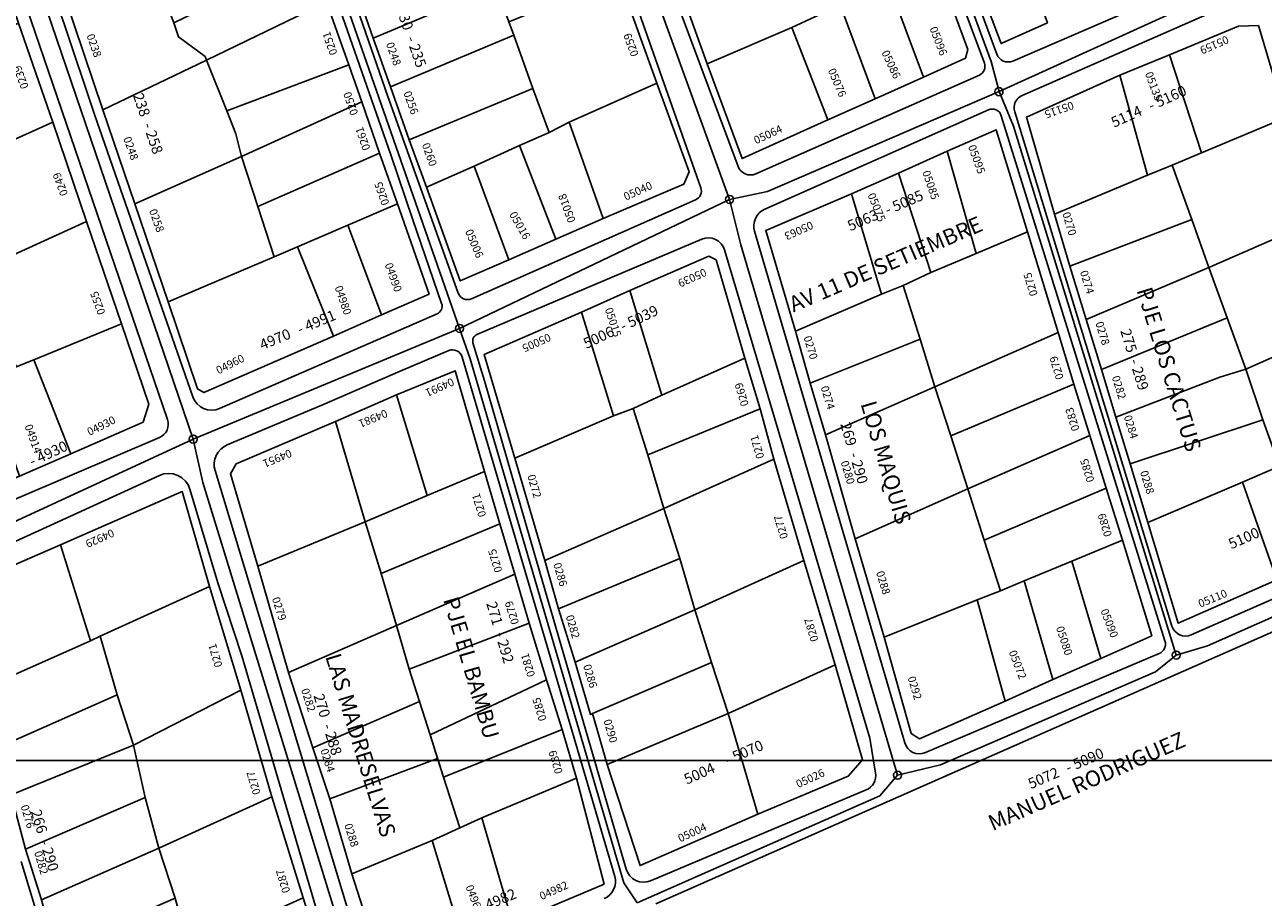
# Model space of a CAD drawing. Extents: x 348100 to 362098, y 6275800 to 6290289.
# Drawn here: x 359025 to 359259, y 6279974 to 6280139 of the extents above; entities that cross this region are included whole.
import ezdxf

# ---------------------------------------------------------------- set-up
doc = ezdxf.new("R2010")
doc.units = 0
doc.header["$MEASUREMENT"] = 0
doc.layers.get('0').update_dxf_attribs({"linetype": 'CONTINUOUS'})
for name, color, linetype in [('1010', 7, 'CONTINUOUS'), ('1400', 7, 'CONTINUOUS'), ('1500', 7, 'CONTINUOUS'), ('2000', 7, 'CONTINUOUS'), ('2510', 7, 'CONTINUOUS'), ('LIMITE_PREDIAL', 7, 'CONTINUOUS')]:
    doc.layers.add(name, color=color, linetype=linetype)

msp = doc.modelspace()

# ---------------------------------------------------------------- linework, layer by layer
at = {"color": 3}
for points in [[(358900, 6280000), (359800, 6280000), (359800, 6280600), (358900, 6280600), (358900, 6280000)], [(358900, 6279400), (359800, 6279400), (359800, 6280000), (358900, 6280000), (358900, 6279400)]]:
    msp.add_lwpolyline(points, dxfattribs=at)
at = {"color": 10}
for points in [[(359169.29, 6280232.91), (359173.84, 6280224.33), (359207.72, 6280132.27), (359209.22, 6280126.55)], [(359119.23, 6280210.26), (359122.87, 6280203.7), (359158.24, 6280106.16)], [(359069.16, 6280188.8), (359072.02, 6280182.41), (359107.16, 6280081.74)], [(359016.71, 6280165.36), (359020.7, 6280160.83), (359025.34, 6280152.97), (359056.78, 6280060.79)], [(359209.22, 6280126.55), (359260.07, 6280149.75)], [(359158.24, 6280106.16), (359165.41, 6280107.63), (359209.22, 6280126.55)], [(359209.22, 6280126.55), (359211.93, 6280120.02), (359242.75, 6280019.92)], [(359107.16, 6280081.74), (359158.24, 6280106.16)], [(359158.24, 6280106.16), (359160.39, 6280097.59), (359190.04, 6279997.2)], [(359056.78, 6280060.79), (359107.16, 6280081.74)], [(359107.16, 6280081.74), (359109.15, 6280075.99), (359138.24, 6279976.85), (359140.73, 6279973.02)], [(359005.1, 6280036.94), (359056.78, 6280060.79)], [(359056.78, 6280060.79), (359058.57, 6280052.57), (359089.65, 6279951.47)], [(359242.75, 6280019.92), (359248.65, 6280021.69), (359291.86, 6280040.78)], [(359190.04, 6279997.2), (359198.17, 6279999.15), (359238.79, 6280016.76), (359242.75, 6280019.92)], [(359140.73, 6279973.02), (359186.66, 6279993.28), (359190.04, 6279997.2)]]:
    msp.add_lwpolyline(points, dxfattribs=at)
at = {"layer": '1400', "color": 2}
for points in [[(359160.6, 6280113.9), (359176.8, 6280121.2), (359185.8, 6280125.2), (359194.9, 6280129.3), (359202.9, 6280132.9), (359203.3, 6280134.5), (359197.3, 6280150.8), (359193.8, 6280160.3), (359190.3, 6280170.1), (359186.8, 6280179.5), (359183.4, 6280189), (359179.9, 6280198.5), (359176.4, 6280207.8), (359169.5, 6280226.8), (359151.1, 6280218.7), (359141.9, 6280214.6), (359127.8, 6280208.3), (359126.7, 6280207.2), (359133.4, 6280188.8), (359140.4, 6280169.6), (359147, 6280151.3), (359154, 6280131.8), (359160.6, 6280113.9)], [(359094.1, 6280127.45), (359097.6, 6280117.45), (359100.9, 6280108.45), (359107.3, 6280090.75), (359116.5, 6280094.75), (359125.4, 6280098.65), (359134.3, 6280102.55), (359149.6, 6280109.05), (359150.6, 6280111.35), (359144.5, 6280128.15), (359137.3, 6280148.15), (359131, 6280165.75), (359123.7, 6280185.85), (359117.9, 6280201.85), (359116.2, 6280202.95), (359102, 6280196.55), (359092.6, 6280192.35), (359083.6, 6280188.35), (359073.9, 6280184.05), (359080.6, 6280165.15), (359084.1, 6280155.55), (359087.7, 6280145.55), (359090.8, 6280136.65), (359094.1, 6280127.45)], [(359057.6, 6280070.3), (359058.8, 6280069.6), (359083.3, 6280080.3), (359092.4, 6280084.3), (359101.4, 6280088.2), (359095.4, 6280105.3), (359092, 6280114.9), (359088.7, 6280124.6), (359086.2, 6280131.6), (359082, 6280143.5), (359078.9, 6280152.4), (359069.6, 6280179), (359067.6, 6280180.7), (359059.8, 6280177.4), (359051, 6280173.6), (359042, 6280169.7), (359028.1, 6280163.7), (359026.8, 6280162.3), (359027.5, 6280159), (359032.5, 6280144.5), (359039.7, 6280123.1), (359045.7, 6280105.3), (359052, 6280086.8), (359057.6, 6280070.3)], [(358994, 6280082.6), (358997, 6280073.3), (358999.6, 6280064.9), (359004.7, 6280048.4), (359006.8, 6280046.3), (359014.7, 6280049.9), (359023.9, 6280053.8), (359033.6, 6280058), (359047.3, 6280064), (359048.4, 6280067.4), (359043.2, 6280082.6), (359036.6, 6280102), (359030.2, 6280120.8), (359023.7, 6280139.5), (359017.7, 6280157), (359002.6, 6280150.9), (358993.6, 6280147.3), (358984.4, 6280143.6), (358975.9, 6280140.1), (358981.9, 6280121), (358984.9, 6280111.3), (358988, 6280101.6), (358991, 6280092), (358994, 6280082.6)], [(359202.8, 6280153.65), (359209.6, 6280135.65), (359218.4, 6280139.55)], [(359280.5, 6280063.45), (359274.9, 6280082.45), (359269.3, 6280102.15), (359263.5, 6280121.65), (359258.3, 6280139.05), (359254.5, 6280138.95), (359241.5, 6280133.55), (359232.1, 6280129.65), (359214.4, 6280121.75), (359219.7, 6280103.35), (359222.6, 6280093.55), (359225.7, 6280083.45), (359228.6, 6280073.95), (359231.3, 6280064.95), (359234, 6280056.15), (359237.4, 6280045.05), (359243.1, 6280025.95), (359261.8, 6280034.15), (359270, 6280037.65), (359285.9, 6280044.65), (359280.5, 6280063.45)], [(359228.5, 6280019.3), (359238.1, 6280023.6), (359232.6, 6280041.7), (359229.5, 6280051.5), (359226.4, 6280061.5), (359223.4, 6280071.2), (359220.4, 6280081), (359214.6, 6280100), (359208.7, 6280119.3), (359199.4, 6280115.3), (359190.2, 6280111.1), (359181.3, 6280107.2), (359165.1, 6280100.3), (359170.7, 6280081.2), (359173.5, 6280071.4), (359176.4, 6280061.6), (359182, 6280041.9), (359187.5, 6280023.3), (359192.6, 6280005.1), (359194.2, 6280004.1), (359210.4, 6280011.2), (359219.4, 6280015.3), (359228.5, 6280019.3)], [(359172.3, 6280037.8), (359178.2, 6280018.1), (359183.4, 6280000.1), (359180.7, 6279997), (359163.6, 6279989.8), (359141.3, 6279980.1), (359135.1, 6279999.2), (359132.34, 6280008.89), (359131.9, 6280008.7), (359129, 6280018.6), (359125.9, 6280028.7), (359123.3, 6280037.8), (359117.6, 6280057.2), (359111.8, 6280076.8), (359130.2, 6280084.8), (359139.4, 6280088.9), (359154.3, 6280095.4), (359155.7, 6280094.7), (359161.1, 6280076.1), (359164, 6280066.5), (359166.6, 6280057), (359172.3, 6280037.8)], [(359079.4, 6280002.35), (359082.6, 6279992.75), (359086.8, 6279978.55), (359093.1, 6279958.85), (359108, 6279964.95), (359117.2, 6279969.25), (359134.5, 6279976.55), (359129.3, 6279996.65), (359126.6, 6280005.85), (359123.6, 6280015.25), (359120.3, 6280025.95), (359117.6, 6280035.25), (359114.8, 6280044.75), (359111.9, 6280054.65), (359106.3, 6280073.75), (359095.2, 6280069.15), (359083.7, 6280064.15), (359064.9, 6280056.15), (359063.8, 6280054.25), (359069, 6280036.75), (359074.8, 6280016.65), (359079.4, 6280002.35)], [(359019.65, 6280002.4), (359022.35, 6279993.5), (359025.05, 6279983.2), (359028.05, 6279973.6), (359030.65, 6279964.1), (359034.05, 6279954.4), (359039.95, 6279935.9), (359049.75, 6279940.2), (359057.65, 6279943.3), (359067.35, 6279947.7), (359081.85, 6279953.5), (359083.35, 6279955.7), (359077.55, 6279974), (359071.65, 6279993.1), (359065.75, 6280013.3), (359059.85, 6280032.9), (359054.65, 6280050.9), (359031.65, 6280040.8), (359010.75, 6280031.7), (359016.15, 6280013.2), (359019.65, 6280002.4)]]:
    msp.add_lwpolyline(points, dxfattribs=at)
at = {"layer": '1500'}
for centre in [(359209.21, 6280126.55), (359158.23, 6280106.16), (359107.15, 6280081.74), (359056.77, 6280060.79), (359242.74, 6280019.92), (359190.03, 6279997.2)]:
    msp.add_circle(centre, 0.759, dxfattribs=at)
at = {"layer": '2000', "color": 1}
for points in [[(359253, 6280150.15), (359211.8, 6280132.35), (359211.37, 6280132.21), (359210.91, 6280132.17), (359210.46, 6280132.21), (359210.03, 6280132.35), (359209.63, 6280132.57), (359209.28, 6280132.86), (359209, 6280133.22), (359208.8, 6280133.63), (359172.73, 6280231.2)], [(359171.33, 6280225.98), (359206.45, 6280131.96), (359206.54, 6280131.63), (359206.56, 6280131.3), (359206.52, 6280130.96), (359206.42, 6280130.64), (359206.26, 6280130.34), (359206.05, 6280130.08), (359205.79, 6280129.86), (359205.5, 6280129.7), (359163.2, 6280111), (359162.72, 6280110.84), (359162.21, 6280110.79), (359161.7, 6280110.83), (359161.22, 6280110.98), (359160.77, 6280111.23), (359160.38, 6280111.56), (359160.07, 6280111.96), (359159.84, 6280112.41), (359128.9, 6280195.4)], [(359119.34, 6280203.46), (359152.8, 6280108.35), (359152.88, 6280108.02), (359152.9, 6280107.69), (359152.86, 6280107.35), (359152.75, 6280107.03), (359152.59, 6280106.73), (359152.38, 6280106.47), (359152.12, 6280106.26), (359151.82, 6280106.09), (359109.4, 6280087.35), (359109.04, 6280087.23), (359108.66, 6280087.19), (359108.28, 6280087.23), (359107.92, 6280087.34), (359107.59, 6280087.53), (359107.3, 6280087.78), (359107.07, 6280088.08), (359106.9, 6280088.42), (359093.6, 6280125.65), (359087.8, 6280142.35)], [(359027.93, 6280151.84), (359032.4, 6280139.2), (359038.1, 6280122.2), (359056.7, 6280068.8), (359057.03, 6280068.1), (359057.49, 6280067.48), (359058.07, 6280066.97), (359058.74, 6280066.59), (359059.48, 6280066.36), (359060.25, 6280066.28), (359061.02, 6280066.35), (359061.75, 6280066.59), (359102.9, 6280084.5), (359103.16, 6280084.64), (359103.39, 6280084.83), (359103.58, 6280085.06), (359103.72, 6280085.32), (359103.82, 6280085.6), (359103.86, 6280085.9), (359103.84, 6280086.19), (359103.77, 6280086.48), (359098.3, 6280102.3), (359094.16, 6280114.61), (359071.3, 6280180)], [(359007.7, 6280042.88), (359050.4, 6280061.1), (359050.85, 6280061.34), (359051.24, 6280061.66), (359051.57, 6280062.05), (359051.82, 6280062.5), (359051.98, 6280062.98), (359052.05, 6280063.48), (359052.02, 6280063.99), (359051.91, 6280064.48), (359020.18, 6280157.16)], [(359284.73, 6280040.95), (359245.6, 6280023.75), (359245.06, 6280023.58), (359244.49, 6280023.52), (359243.93, 6280023.59), (359243.39, 6280023.77), (359242.9, 6280024.06), (359242.48, 6280024.44), (359242.16, 6280024.91), (359241.93, 6280025.43), (359233.6, 6280052.75), (359212.18, 6280122.75), (359212.08, 6280123.21), (359212.07, 6280123.67), (359212.14, 6280124.13), (359212.3, 6280124.57), (359212.53, 6280124.97), (359212.83, 6280125.33), (359213.19, 6280125.63), (359213.6, 6280125.85), (359254.7, 6280143.85)], [(359162.97, 6280100.12), (359162.84, 6280100.73), (359162.83, 6280101.36), (359162.93, 6280101.98), (359163.15, 6280102.57), (359163.46, 6280103.12), (359163.87, 6280103.6), (359164.35, 6280103.99), (359164.9, 6280104.3), (359207.2, 6280123.1), (359207.56, 6280123.22), (359207.94, 6280123.26), (359208.31, 6280123.21), (359208.67, 6280123.09), (359209, 6280122.9), (359209.28, 6280122.65), (359209.5, 6280122.34), (359209.65, 6280121.99), (359240.61, 6280022.61), (359240.69, 6280022.25), (359240.7, 6280021.89), (359240.64, 6280021.53), (359240.52, 6280021.19), (359240.34, 6280020.87), (359240.1, 6280020.6), (359239.82, 6280020.37), (359239.5, 6280020.2), (359195.28, 6280001.47), (359194.7, 6280001.29), (359194.1, 6280001.24), (359193.5, 6280001.31), (359192.93, 6280001.51), (359192.41, 6280001.83), (359191.97, 6280002.24), (359191.63, 6280002.74), (359191.4, 6280003.3), (359185, 6280025), (359183.4, 6280030.7), (359162.97, 6280100.12)], [(359121.3, 6280039.3), (359138.7, 6279979.4), (359138.97, 6279978.74), (359139.37, 6279978.15), (359139.89, 6279977.66), (359140.5, 6279977.28), (359141.17, 6279977.05), (359141.88, 6279976.96), (359142.59, 6279977.01), (359143.27, 6279977.22), (359184.1, 6279994.4), (359184.54, 6279994.63), (359184.93, 6279994.93), (359185.27, 6279995.29), (359185.55, 6279995.7), (359185.75, 6279996.15), (359185.87, 6279996.63), (359185.92, 6279997.12), (359185.88, 6279997.61), (359184.8, 6280004.2), (359157.3, 6280096.6), (359157.04, 6280097.22), (359156.66, 6280097.77), (359156.17, 6280098.23), (359155.6, 6280098.58), (359154.96, 6280098.8), (359154.29, 6280098.89), (359153.62, 6280098.83), (359152.98, 6280098.63), (359110.43, 6280080.57), (359110.22, 6280080.46), (359110.04, 6280080.31), (359109.88, 6280080.13), (359109.76, 6280079.93), (359109.68, 6280079.7), (359109.65, 6280079.47), (359109.65, 6280079.23), (359109.7, 6280079), (359111.9, 6280071.8), (359121.3, 6280039.3)], [(359134.5, 6279973.85), (359135.06, 6279974.15), (359135.56, 6279974.54), (359135.98, 6279975.02), (359136.31, 6279975.56), (359136.53, 6279976.16), (359136.63, 6279976.79), (359136.63, 6279977.42), (359136.51, 6279978.05), (359107.68, 6280076.33), (359107.53, 6280076.7), (359107.3, 6280077.03), (359107.01, 6280077.31), (359106.66, 6280077.52), (359106.28, 6280077.65), (359105.88, 6280077.7), (359105.48, 6280077.67), (359105.1, 6280077.55), (359095.9, 6280073.65), (359081.1, 6280067.25)], [(359081.1, 6280067.25), (359063.19, 6280059.72), (359062.54, 6280059.37), (359061.97, 6280058.92), (359061.48, 6280058.36), (359061.11, 6280057.72), (359060.86, 6280057.03), (359060.74, 6280056.31), (359060.75, 6280055.57), (359060.9, 6280054.85), (359090.37, 6279957.31)], [(359009.75, 6280035.4), (359050.36, 6280053.93), (359051.22, 6280054.21), (359052.11, 6280054.31), (359053, 6280054.21), (359053.85, 6280053.93), (359054.63, 6280053.47), (359055.29, 6280052.86), (359055.8, 6280052.13), (359056.15, 6280051.3), (359061.45, 6280033.6), (359065.95, 6280019.8), (359084.85, 6279955.7)], [(359144.29, 6279972.89), (359286.32, 6280035.52), (359287.03, 6280035.74), (359287.77, 6280035.82), (359288.51, 6280035.73), (359289.21, 6280035.49), (359289.85, 6280035.11), (359290.39, 6280034.6), (359290.82, 6280033.99), (359291.1, 6280033.3), (359301.39, 6279998.33), (359301.64, 6279997.15), (359301.71, 6279995.94), (359301.59, 6279994.73), (359301.3, 6279993.56), (359300.83, 6279992.45), (359300.2, 6279991.42), (359299.41, 6279990.49), (359298.5, 6279989.7), (359171.1, 6279895)], [(359038.52, 6279933.54), (359024.19, 6279980.87)]]:
    msp.add_lwpolyline(points, dxfattribs=at)
at = {"layer": 'LIMITE_PREDIAL', "color": 4}
for points in [[(359174.4, 6280140.7), (359171.1, 6280150), (359167.4, 6280160.1), (359147, 6280151.3), (359154, 6280131.8), (359170, 6280138.7), (359174.4, 6280140.7)], [(359114, 6280146.45), (359110.5, 6280156.15), (359087.7, 6280145.55), (359090.8, 6280136.65), (359114, 6280146.45)], [(359218.4, 6280139.55), (359211.8, 6280157.35), (359202.8, 6280153.65), (359209.6, 6280135.65), (359218.4, 6280139.55)], [(359054, 6280136.9), (359053.1, 6280139.6), (359048.6, 6280151.2), (359032.5, 6280144.5), (359039.7, 6280123.1), (359059.3, 6280132.5), (359059, 6280133.2), (359054, 6280136.9)], [(359059.3, 6280132.5), (359082, 6280143.5), (359078.9, 6280152.4), (359070.4, 6280148.2), (359062.5, 6280144.2), (359053.1, 6280139.6), (359054, 6280136.9), (359059, 6280133.2), (359059.3, 6280132.5)], [(359202.9, 6280132.9), (359203.3, 6280134.5), (359197.3, 6280150.8), (359188.4, 6280146.9), (359194.9, 6280129.3), (359202.9, 6280132.9)], [(359117.4, 6280137.25), (359116.5, 6280139.75), (359114, 6280146.45), (359090.8, 6280136.65), (359094.1, 6280127.45), (359117.4, 6280137.25)], [(359144.5, 6280128.15), (359137.3, 6280148.15), (359116.5, 6280139.75), (359117.4, 6280137.25), (359121, 6280127.15), (359124.1, 6280118.85), (359127.9, 6280120.75), (359144.5, 6280128.15)], [(359194.9, 6280129.3), (359188.4, 6280146.9), (359179.2, 6280142.8), (359185.8, 6280125.2), (359194.9, 6280129.3)], [(359086.2, 6280131.6), (359082, 6280143.5), (359059.3, 6280132.5), (359063.1, 6280122.9), (359086.2, 6280131.6)], [(359185.8, 6280125.2), (359179.2, 6280142.8), (359174.4, 6280140.7), (359170, 6280138.7), (359176.8, 6280121.2), (359185.8, 6280125.2)], [(359030.2, 6280120.8), (359023.7, 6280139.5), (359009, 6280133), (359004.7, 6280131), (359007.5, 6280121.5), (359010.3, 6280111.8), (359030.2, 6280120.8)], [(359241.5, 6280133.55), (359247.5, 6280114.95), (359263.5, 6280121.65), (359258.3, 6280139.05), (359254.5, 6280138.95), (359241.5, 6280133.55)], [(359121, 6280127.15), (359117.4, 6280137.25), (359094.1, 6280127.45), (359097.6, 6280117.45), (359121, 6280127.15)], [(359176.8, 6280121.2), (359170, 6280138.7), (359154, 6280131.8), (359160.6, 6280113.9), (359176.8, 6280121.2)], [(359065.9, 6280114.3), (359064.8, 6280118.6), (359063.1, 6280122.9), (359059.3, 6280132.5), (359039.7, 6280123.1), (359045.7, 6280105.3), (359065.9, 6280114.3)], [(359247.5, 6280114.95), (359241.5, 6280133.55), (359232.1, 6280129.65), (359237.3, 6280110.75), (359242, 6280112.65), (359247.5, 6280114.95)], [(359088.7, 6280124.6), (359086.2, 6280131.6), (359063.1, 6280122.9), (359064.8, 6280118.6), (359065.9, 6280114.3), (359088.7, 6280124.6)], [(359237.3, 6280110.75), (359232.1, 6280129.65), (359214.4, 6280121.75), (359219.7, 6280103.35), (359237.3, 6280110.75)], [(359124.1, 6280118.85), (359121, 6280127.15), (359097.6, 6280117.45), (359100.9, 6280108.45), (359109.9, 6280112.45), (359118.5, 6280116.35), (359124.1, 6280118.85)], [(359149.6, 6280109.05), (359150.6, 6280111.35), (359144.5, 6280128.15), (359127.9, 6280120.75), (359134.3, 6280102.55), (359149.6, 6280109.05)], [(359092, 6280114.9), (359088.7, 6280124.6), (359065.9, 6280114.3), (359069, 6280104.8), (359092, 6280114.9)], [(359036.6, 6280102), (359030.2, 6280120.8), (359010.3, 6280111.8), (359013.5, 6280102.5), (359016.9, 6280093), (359036.6, 6280102)], [(359134.3, 6280102.55), (359127.9, 6280120.75), (359124.1, 6280118.85), (359118.5, 6280116.35), (359125.4, 6280098.65), (359134.3, 6280102.55)], [(359269.3, 6280102.15), (359263.5, 6280121.65), (359247.5, 6280114.95), (359242, 6280112.65), (359245.7, 6280102.35), (359248.9, 6280093.25), (359269.3, 6280102.15)], [(359214.6, 6280100), (359208.7, 6280119.3), (359199.4, 6280115.3), (359204.9, 6280095.9), (359214.6, 6280100)], [(359125.4, 6280098.65), (359118.5, 6280116.35), (359109.9, 6280112.45), (359116.5, 6280094.75), (359125.4, 6280098.65)], [(359072.1, 6280095.3), (359069, 6280104.8), (359065.9, 6280114.3), (359045.7, 6280105.3), (359052, 6280086.8), (359072.1, 6280095.3)], [(359095.4, 6280105.3), (359092, 6280114.9), (359069, 6280104.8), (359072.1, 6280095.3), (359076.5, 6280097.2), (359086, 6280101.3), (359095.4, 6280105.3)], [(359204.9, 6280095.9), (359199.4, 6280115.3), (359190.2, 6280111.1), (359196.3, 6280092.3), (359204.9, 6280095.9)], [(359116.5, 6280094.75), (359109.9, 6280112.45), (359100.9, 6280108.45), (359107.3, 6280090.75), (359116.5, 6280094.75)], [(359196.3, 6280092.3), (359190.2, 6280111.1), (359181.3, 6280107.2), (359187, 6280088.2), (359191.1, 6280089.9), (359196.3, 6280092.3)], [(359245.7, 6280102.35), (359242, 6280112.65), (359237.3, 6280110.75), (359219.7, 6280103.35), (359222.6, 6280093.55), (359245.7, 6280102.35)], [(359187, 6280088.2), (359181.3, 6280107.2), (359165.1, 6280100.3), (359170.7, 6280081.2), (359187, 6280088.2)], [(359101.4, 6280088.2), (359095.4, 6280105.3), (359086, 6280101.3), (359092.4, 6280084.3), (359101.4, 6280088.2)], [(359043.2, 6280082.6), (359036.6, 6280102), (359016.9, 6280093), (359020.2, 6280083.3), (359023.3, 6280074.5), (359026.6, 6280075.8), (359043.2, 6280082.6)], [(359248.9, 6280093.25), (359245.7, 6280102.35), (359222.6, 6280093.55), (359225.7, 6280083.45), (359248.9, 6280093.25)], [(359274.9, 6280082.45), (359269.3, 6280102.15), (359248.9, 6280093.25), (359252.4, 6280083.75), (359255.9, 6280074.05), (359274.9, 6280082.45)], [(359092.4, 6280084.3), (359086, 6280101.3), (359076.5, 6280097.2), (359083.3, 6280080.3), (359092.4, 6280084.3)], [(359220.4, 6280081), (359214.6, 6280100), (359204.9, 6280095.9), (359196.3, 6280092.3), (359191.1, 6280089.9), (359194.3, 6280079.7), (359197.1, 6280070.7), (359220.4, 6280081)], [(359083.3, 6280080.3), (359076.5, 6280097.2), (359072.1, 6280095.3), (359052, 6280086.8), (359057.6, 6280070.3), (359058.8, 6280069.6), (359083.3, 6280080.3)], [(359161.1, 6280076.1), (359155.7, 6280094.7), (359154.3, 6280095.4), (359139.4, 6280088.9), (359145.4, 6280069.1), (359161.1, 6280076.1)], [(359252.4, 6280083.75), (359248.9, 6280093.25), (359225.7, 6280083.45), (359228.6, 6280073.95), (359252.4, 6280083.75)], [(359194.3, 6280079.7), (359191.1, 6280089.9), (359187, 6280088.2), (359170.7, 6280081.2), (359173.5, 6280071.4), (359194.3, 6280079.7)], [(359145.4, 6280069.1), (359139.4, 6280088.9), (359130.2, 6280084.8), (359136.3, 6280065.2), (359140, 6280066.6), (359145.4, 6280069.1)], [(359136.3, 6280065.2), (359130.2, 6280084.8), (359111.8, 6280076.8), (359117.6, 6280057.2), (359136.3, 6280065.2)], [(359231.3, 6280064.95), (359251, 6280072.55), (359255.9, 6280074.05), (359252.4, 6280083.75), (359228.6, 6280073.95), (359231.3, 6280064.95)], [(359047.3, 6280064), (359048.4, 6280067.4), (359043.2, 6280082.6), (359026.6, 6280075.8), (359033.6, 6280058), (359047.3, 6280064)], [(359223.4, 6280071.2), (359220.4, 6280081), (359197.1, 6280070.7), (359200.1, 6280061.4), (359223.4, 6280071.2)], [(359255.9, 6280074.05), (359259.1, 6280064.45), (359262.3, 6280055.65), (359263.8, 6280056.25), (359280.5, 6280063.45), (359274.9, 6280082.45), (359255.9, 6280074.05)], [(359197.1, 6280070.7), (359194.3, 6280079.7), (359173.5, 6280071.4), (359176.4, 6280061.6), (359197.1, 6280070.7)], [(359033.6, 6280058), (359026.6, 6280075.8), (359023.3, 6280074.5), (359017.5, 6280072.2), (359023.9, 6280053.8), (359033.6, 6280058)], [(359164, 6280066.5), (359161.1, 6280076.1), (359145.4, 6280069.1), (359140, 6280066.6), (359142.8, 6280057.8), (359164, 6280066.5)], [(359111.9, 6280054.65), (359106.3, 6280073.75), (359095.2, 6280069.15), (359101, 6280050.15), (359111.9, 6280054.65)], [(359259.1, 6280064.45), (359255.9, 6280074.05), (359251, 6280072.55), (359231.3, 6280064.95), (359234, 6280056.15), (359259.1, 6280064.45)], [(359226.4, 6280061.5), (359223.4, 6280071.2), (359200.1, 6280061.4), (359203.3, 6280051.4), (359226.4, 6280061.5)], [(359101, 6280050.15), (359095.2, 6280069.15), (359083.7, 6280064.15), (359089.3, 6280045.15), (359101, 6280050.15)], [(359203.3, 6280051.4), (359200.1, 6280061.4), (359197.1, 6280070.7), (359176.4, 6280061.6), (359182, 6280041.9), (359203.3, 6280051.4)], [(359145.8, 6280047.7), (359142.8, 6280057.8), (359140, 6280066.6), (359136.3, 6280065.2), (359117.6, 6280057.2), (359123.3, 6280037.8), (359145.8, 6280047.7)], [(359166.6, 6280057), (359164, 6280066.5), (359142.8, 6280057.8), (359145.8, 6280047.7), (359166.6, 6280057)], [(359089.3, 6280045.15), (359083.7, 6280064.15), (359064.9, 6280056.15), (359063.8, 6280054.25), (359069, 6280036.75), (359089.3, 6280045.15)], [(359255.3, 6280052.65), (359262.3, 6280055.65), (359259.1, 6280064.45), (359234, 6280056.15), (359237.4, 6280045.05), (359255.3, 6280052.65)], [(359229.5, 6280051.5), (359226.4, 6280061.5), (359203.3, 6280051.4), (359206.4, 6280041.7), (359229.5, 6280051.5)], [(359172.3, 6280037.8), (359166.6, 6280057), (359145.8, 6280047.7), (359148.8, 6280038.2), (359151.7, 6280028.5), (359172.3, 6280037.8)], [(359114.8, 6280044.75), (359111.9, 6280054.65), (359101, 6280050.15), (359089.3, 6280045.15), (359092.3, 6280035.35), (359114.8, 6280044.75)], [(359270, 6280037.65), (359263.8, 6280056.25), (359262.3, 6280055.65), (359255.3, 6280052.65), (359261.8, 6280034.15), (359270, 6280037.65)], [(359261.8, 6280034.15), (359255.3, 6280052.65), (359237.4, 6280045.05), (359243.1, 6280025.95), (359261.8, 6280034.15)], [(359059.85, 6280032.9), (359054.65, 6280050.9), (359031.65, 6280040.8), (359037.35, 6280022.6), (359039.15, 6280023.5), (359059.85, 6280032.9)], [(359209.5, 6280032.1), (359206.4, 6280041.7), (359203.3, 6280051.4), (359182, 6280041.9), (359187.5, 6280023.3), (359205.1, 6280030.4), (359209.5, 6280032.1)], [(359232.6, 6280041.7), (359229.5, 6280051.5), (359206.4, 6280041.7), (359209.5, 6280032.1), (359214, 6280034), (359223, 6280037.7), (359232.6, 6280041.7)], [(359148.8, 6280038.2), (359145.8, 6280047.7), (359123.3, 6280037.8), (359125.9, 6280028.7), (359148.8, 6280038.2)], [(359095.2, 6280025.55), (359092.3, 6280035.35), (359089.3, 6280045.15), (359069, 6280036.75), (359074.8, 6280016.65), (359095.2, 6280025.55)], [(359117.6, 6280035.25), (359114.8, 6280044.75), (359092.3, 6280035.35), (359095.2, 6280025.55), (359117.6, 6280035.25)], [(359037.35, 6280022.6), (359031.65, 6280040.8), (359010.75, 6280031.7), (359016.15, 6280013.2), (359037.35, 6280022.6)], [(359238.1, 6280023.6), (359232.6, 6280041.7), (359223, 6280037.7), (359228.5, 6280019.3), (359238.1, 6280023.6)], [(359151.7, 6280028.5), (359148.8, 6280038.2), (359125.9, 6280028.7), (359129, 6280018.6), (359151.7, 6280028.5)], [(359172.3, 6280037.8), (359151.7, 6280028.5), (359154.8, 6280018.5), (359158, 6280008.9), (359178.2, 6280018.1), (359172.3, 6280037.8)], [(359228.5, 6280019.3), (359223, 6280037.7), (359214, 6280034), (359219.4, 6280015.3), (359228.5, 6280019.3)], [(359120.3, 6280025.95), (359117.6, 6280035.25), (359095.2, 6280025.55), (359097.6, 6280017.25), (359120.3, 6280025.95)], [(359219.4, 6280015.3), (359214, 6280034), (359209.5, 6280032.1), (359205.1, 6280030.4), (359210.4, 6280011.2), (359219.4, 6280015.3)], [(359065.75, 6280013.3), (359059.85, 6280032.9), (359039.15, 6280023.5), (359042.35, 6280012.4), (359045.45, 6280002.9), (359065.75, 6280013.3)], [(359210.4, 6280011.2), (359205.1, 6280030.4), (359187.5, 6280023.3), (359192.6, 6280005.1), (359194.2, 6280004.1), (359210.4, 6280011.2)], [(359154.8, 6280018.5), (359151.7, 6280028.5), (359129, 6280018.6), (359131.9, 6280008.7), (359132.34, 6280008.89), (359154.8, 6280018.5)], [(359099.6, 6280011.15), (359097.6, 6280017.25), (359095.2, 6280025.55), (359074.8, 6280016.65), (359079.4, 6280002.35), (359099.6, 6280011.15)], [(359123.6, 6280015.25), (359120.3, 6280025.95), (359097.6, 6280017.25), (359099.6, 6280011.15), (359101.6, 6280004.85), (359123.6, 6280015.25)], [(359042.35, 6280012.4), (359039.15, 6280023.5), (359037.35, 6280022.6), (359016.15, 6280013.2), (359019.65, 6280002.4), (359042.35, 6280012.4)], [(359132.34, 6280008.89), (359154.8, 6280018.5), (359158, 6280008.9), (359135.1, 6279999.2), (359132.34, 6280008.89)], [(359178.2, 6280018.1), (359183.4, 6280000.1), (359180.7, 6279997), (359163.6, 6279989.8), (359158, 6280008.9), (359178.2, 6280018.1)], [(359123.6, 6280015.25), (359101.6, 6280004.85), (359104.1, 6279996.85), (359126.6, 6280005.85), (359123.6, 6280015.25)], [(359019.65, 6280002.4), (359042.35, 6280012.4), (359045.45, 6280002.9), (359022.35, 6279993.5), (359019.65, 6280002.4)], [(359045.45, 6280002.9), (359065.75, 6280013.3), (359071.65, 6279993.1), (359050.25, 6279983.4), (359047.65, 6279993), (359045.45, 6280002.9)], [(359079.4, 6280002.35), (359099.6, 6280011.15), (359101.6, 6280004.85), (359103, 6280000.35), (359082.6, 6279992.75), (359079.4, 6280002.35)], [(359135.1, 6279999.2), (359141.3, 6279980.1), (359163.6, 6279989.8), (359158, 6280008.9), (359135.1, 6279999.2)], [(359126.6, 6280005.85), (359104.1, 6279996.85), (359107.2, 6279987.25), (359111.4, 6279989.15), (359129.3, 6279996.65), (359126.6, 6280005.85)], [(359025.05, 6279983.2), (359047.65, 6279993), (359045.45, 6280002.9), (359022.35, 6279993.5), (359025.05, 6279983.2)], [(359086.8, 6279978.55), (359102, 6279984.85), (359107.2, 6279987.25), (359104.1, 6279996.85), (359103, 6280000.35), (359082.6, 6279992.75), (359086.8, 6279978.55)], [(359134.5, 6279976.55), (359129.3, 6279996.65), (359111.4, 6279989.15), (359117.2, 6279969.25), (359134.5, 6279976.55)], [(359028.05, 6279973.6), (359050.25, 6279983.4), (359047.65, 6279993), (359025.05, 6279983.2), (359028.05, 6279973.6)], [(359071.65, 6279993.1), (359050.25, 6279983.4), (359053.35, 6279973.9), (359055.95, 6279964.4), (359060.45, 6279966.3), (359077.55, 6279974), (359071.65, 6279993.1)], [(359117.2, 6279969.25), (359111.4, 6279989.15), (359107.2, 6279987.25), (359102, 6279984.85), (359108, 6279964.95), (359117.2, 6279969.25)], [(359108, 6279964.95), (359102, 6279984.85), (359086.8, 6279978.55), (359093.1, 6279958.85), (359108, 6279964.95)], [(359030.65, 6279964.1), (359053.35, 6279973.9), (359050.25, 6279983.4), (359028.05, 6279973.6), (359030.65, 6279964.1)]]:
    msp.add_lwpolyline(points, dxfattribs=at)

# ---------------------------------------------------------------- texts
at = {"color": 10}
for s, rotation, p in [('AV 11 DE SETIEMBRE', 23.3767, (359170.33, 6280084.76)), ('PJE LOS CACTUS', 287.1091, (359235.21, 6280088.99)), ('LOS MAQUIS', 286.4789, (359183, 6280067.49)), ('PJE EL BAMBU', 286.3643, (359104.01, 6280030.45)), ('LAS MADRESELVAS', 287.1091, (359081.73, 6280019.68)), ('MANUEL RODRIGUEZ', 23.7777, (359208.02, 6279986.6))]:
    msp.add_text(s, height=3, rotation=rotation, dxfattribs=at).set_placement(p)
at = {"layer": '1010', "color": 10}
for s, rotation, p in [('230', 289.2291, (359095.1, 6280142.25)), (' - 235', 289.2291, (359096.85, 6280137.23)), (' - 5160', 24.5226, (359237.43, 6280122.63)), ('238', 288.828, (359045.33, 6280125.9)), ('5114', 24.5226, (359230.99, 6280119.7)), (' - 258', 288.828, (359047.05, 6280120.88)), (' - 5085', 23.3767, (359187.58, 6280102.92)), ('5063', 23.3767, (359181.08, 6280100.12)), (' - 4991', 22.5745, (359076.38, 6280080.34)), (' - 5039', 25.5539, (359137.56, 6280080.91)), ('4970', 22.5745, (359069.84, 6280077.62)), ('5006', 25.5539, (359131.18, 6280077.85)), ('275', 287.1091, (359232.14, 6280081.31)), (' - 289', 287.1091, (359233.7, 6280076.24)), ('269', 286.4789, (359179.16, 6280063.65)), (' - 4930', 24.7518, (359025.76, 6280055.33)), (' - 290', 286.4789, (359180.67, 6280058.56)), ('5100', 23.835, (359253.17, 6280039.93)), ('271', 286.3643, (359112.19, 6280029.71)), (' - 292', 286.3643, (359113.68, 6280024.62)), ('270', 287.1091, (359079.5, 6280012.25)), (' - 288', 287.1091, (359081.06, 6280007.18)), (' - 5070', 23.7777, (359157.33, 6279998.8)), (' - 5090', 23.434, (359221.74, 6279997.36)), ('5004', 23.7777, (359150.16, 6279995.4)), ('5072', 23.434, (359215.25, 6279994.55)), ('266', 286.6508, (359026.02, 6279990.34)), (' - 290', 286.6508, (359027.54, 6279985.26)), (' - 4982', 22.861, (359110.53, 6279970.81))]:
    msp.add_text(s, height=2, rotation=rotation, dxfattribs=at).set_placement(p)
at = {"layer": '2510', "color": 4}
for s, rotation, p in [('05096', 291.0053, (359196.05, 6280138.52)), ('0238', 289.6875, (359036.55, 6280137.17)), ('0251', 109.0912, (359084.08, 6280133.77)), ('0259', 110.3517, (359141.09, 6280133.54)), ('05159', 203.5146, (359252.26, 6280137.21)), ('0248', 289.5729, (359093.22, 6280135.6)), ('05086', 295.016, (359186.94, 6280133.96)), ('0239', 110.1798, (359025.66, 6280127.4)), ('05076', 293.1825, (359176.8, 6280130.58)), ('05135', 290.5469, (359236.8, 6280129.98)), ('0250', 109.0912, (359088.02, 6280122.39)), ('0256', 289.5729, (359096.51, 6280126.35)), ('05115', 199.4466, (359223.04, 6280124.76)), ('05064', 25.2101, (359163.26, 6280116.56)), ('0248', 289.6875, (359043.51, 6280117.71)), ('0261', 109.0912, (359090.31, 6280115.75)), ('0260', 289.5729, (359100, 6280116.55)), ('05095', 289.9739, (359203.33, 6280116.17)), ('0249', 110.1798, (359033.11, 6280107.15)), ('05085', 288.9999, (359194.66, 6280111.34)), ('0265', 109.0912, (359093.9, 6280105.36)), ('05040', 24.408, (359138.62, 6280105.9)), ('05018', 110.5809, (359129.16, 6280102.1)), ('05075', 291.9793, (359184.32, 6280107.02)), ('0258', 289.6875, (359048.39, 6280104.05)), ('05016', 300.0007, (359116.5, 6280103.32)), ('0270', 286.88, (359221.16, 6280103.51)), ('05063', 204.3167, (359173.63, 6280102.1)), ('05006', 293.0106, (359108.16, 6280100.13)), ('04990', 289.6875, (359092.98, 6280093.84)), ('05039', 204.2595, (359153.47, 6280093.18)), ('0275', 107.0858, (359216.57, 6280088.13)), ('0274', 286.88, (359224.51, 6280092.46)), ('04980', 289.1145, (359083.5, 6280089.52)), ('0255', 109.6641, (359040.18, 6280084.65)), ('05015', 288.0259, (359134.63, 6280085.38)), ('0278', 286.88, (359227.44, 6280082.78)), ('05005', 204.2022, (359124, 6280080.88)), ('0270', 286.6508, (359172.22, 6280080.09)), ('04960', 26.929, (359061.56, 6280073.03)), ('0279', 107.0858, (359221.49, 6280072.33)), ('04991', 204.2022, (359105.69, 6280072.45)), ('0269', 106.4556, (359161.89, 6280067.28)), ('0282', 286.88, (359230.55, 6280072.54)), ('0274', 286.6508, (359175.47, 6280070.62)), ('04981', 202.5406, (359093.14, 6280066.48)), ('0283', 107.0858, (359224.48, 6280062.6)), ('04930', 26.5279, (359037.16, 6280061.39)), ('0284', 286.88, (359232.81, 6280065.07)), ('04914', 289.9739, (359024.83, 6280063.28)), ('0271', 106.4556, (359164.83, 6280057.35)), ('04951', 202.5406, (359075.02, 6280058.94)), ('0285', 107.0858, (359227.3, 6280052.91)), ('0280', 286.6508, (359179.24, 6280056.47)), ('0288', 286.88, (359235.88, 6280054.59)), ('0272', 286.4216, (359119.95, 6280053.85)), ('0271', 106.9712, (359112.23, 6280046.32)), ('0277', 106.4556, (359169.32, 6280042.18)), ('0289', 107.0858, (359230.61, 6280042.6)), ('04929', 204.0303, (359041.4, 6280043.85)), ('0275', 106.9712, (359115.28, 6280035.83)), ('0286', 286.4216, (359124.87, 6280037.15)), ('0288', 286.6508, (359185.95, 6280035.59)), ('05110', 22.4599, (359247.29, 6280028.89)), ('0279', 287.6821, (359071.64, 6280030.64)), ('0279', 106.9712, (359118.44, 6280025.99)), ('0282', 286.4216, (359127.24, 6280027.28)), ('0287', 106.4556, (359175.07, 6280022.73)), ('05090', 291.0053, (359228.39, 6280028.35)), ('05080', 288.0259, (359219.98, 6280025.12)), ('0271', 106.6847, (359062.33, 6280017.89)), ('0281', 106.9712, (359121.48, 6280016.06)), ('05072', 291.0053, (359211.04, 6280020.5)), ('0286', 286.4216, (359130.53, 6280017.93)), ('0292', 286.6508, (359191.91, 6280015.67)), ('0282', 287.6821, (359077.16, 6280013.36)), ('0285', 106.9712, (359123.66, 6280007.72)), ('0290', 286.4216, (359134.37, 6280007.54)), ('0284', 287.6821, (359080.8, 6280001.95)), ('0289', 106.9712, (359126.71, 6279997.73)), ('05026', 24.6945, (359171.24, 6279994.74)), ('0277', 106.6847, (359069.56, 6279993.77)), ('0276', 286.2497, (359024.11, 6279991.36)), ('0288', 287.6821, (359085.32, 6279987.79)), ('05004', 24.6945, (359148.91, 6279984.48)), ('0282', 286.2497, (359026.66, 6279982.61)), ('0287', 106.6847, (359075.13, 6279975.17)), ('04960', 291.0053, (359108.26, 6279976.1)), ('04982', 24.3507, (359122.69, 6279973.53))]:
    msp.add_text(s, height=1.5, rotation=rotation, dxfattribs=at).set_placement(p)

doc.saveas('drawing.dxf')
